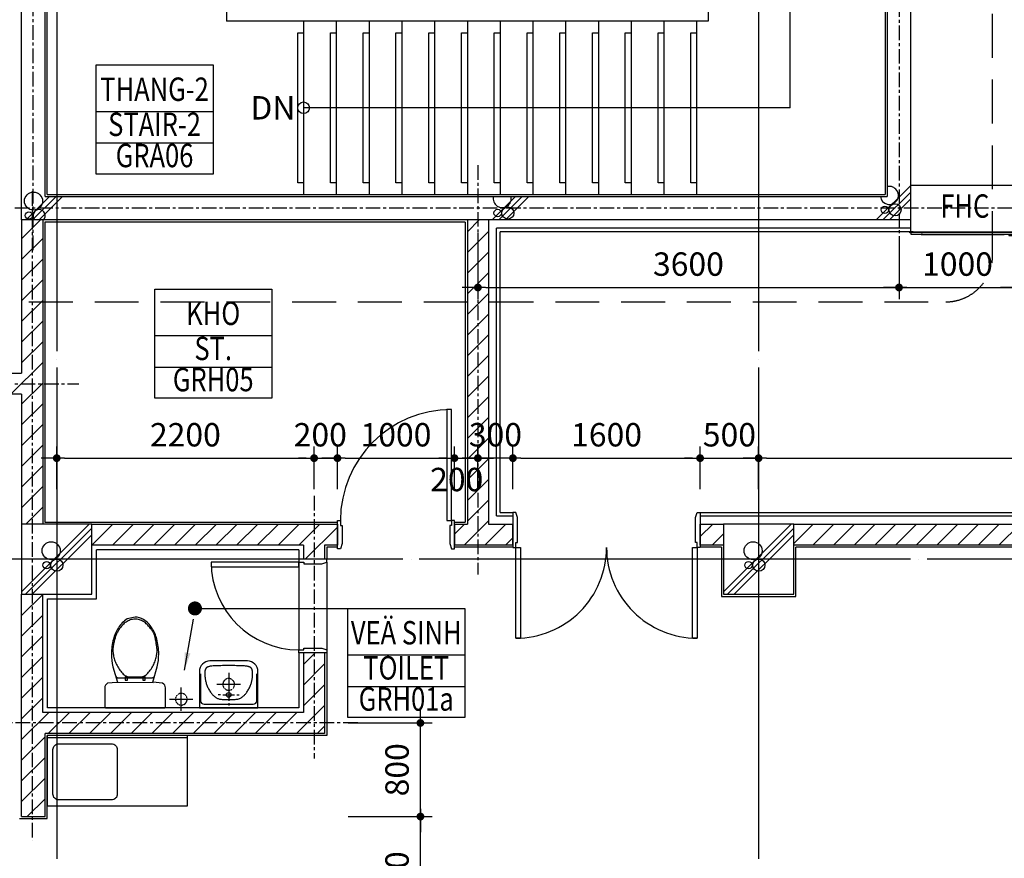
# Model space of a CAD drawing. Units: millimetres. Extents: x 4278 to 85139, y 1645 to 532997.
# Drawn here: x 38944 to 47361, y 70716 to 77885 of the extents above; entities that cross this region are included whole.
import ezdxf
from ezdxf.enums import TextEntityAlignment as Align

# ---------------------------------------------------------------- set-up
doc = ezdxf.new("R2010")
doc.units = ezdxf.units.MM
doc.header["$LTSCALE"] = 100
doc.header["$MEASUREMENT"] = 0
for name, pattern in [('CEN', [62, 60, -1, 0, -1]), ('CENTER', [2, 1.25, -0.25, 0.25, -0.25]), ('HIDDEN', [0.375, 0.25, -0.125])]:
    doc.linetypes.add(name, pattern=pattern)
doc.layers.get('0').update_dxf_attribs({"linetype": 'CONTINUOUS'})
for name, color, linetype in [('01-CEN', 1, 'CEN'), ('01-CEN_In', 8, 'CENTER'), ('02-COL', 2, 'CONTINUOUS'), ('03-WAL', 3, 'CONTINUOUS'), ('06-COR', 4, 'CONTINUOUS'), ('07-FIN', 8, 'CONTINUOUS'), ('07-FIN-STONE-IN', 9, 'CONTINUOUS'), ('08-DOR', 4, 'CONTINUOUS'), ('11-ELE2', 5, 'CONTINUOUS'), ('13-FUR', 4, 'CONTINUOUS'), ('16-HID', 7, 'HIDDEN'), ('17-HAT', 8, 'CONTINUOUS'), ('22-TIT1', 6, 'CONTINUOUS'), ('6FUR', 4, 'CONTINUOUS'), ('Firehydrant', 5, 'CONTINUOUS'), ('room', 7, 'CONTINUOUS'), ('RXDIM', 7, 'CONTINUOUS'), ('SOL', 250, 'CONTINUOUS'), ('sym', 7, 'CONTINUOUS'), ('TARGET1', 3, 'CONTINUOUS'), ('TEXT', 7, 'CONTINUOUS'), ('TEXTROOM', 5, 'CONTINUOUS'), ('toillet-1', 4, 'CONTINUOUS')]:
    doc.layers.add(name, color=color, linetype=linetype)
doc.styles.add('DIMTRUC', font='romans.shx', dxfattribs={"width": 0.9})
doc.styles.add('SOLID', font='VHELVCN0.TTF')
doc.styles.add('Title', font='VHELVCN0.TTF', dxfattribs={"height": 800})
doc.dimstyles.new('하이픈_dim2-100-', dxfattribs={"dimscale": 100, "dimtxt": 2, "dimasz": 0.666667, "dimexe": 1, "dimexo": 2, "dimgap": 1, "dimtad": 1, "dimdec": 0, "dimdsep": 46, "dimtxsty": 'DIMTRUC', "dimblk": 'DOOT', "dimcen": 3, "dimdle": 3, "dimclrd": 7, "dimclre": 7, "dimclrt": 6, "dimadec": 0, "dimazin": 0, "dimtfac": 1, "dimtdec": 0, "dimtix": 1, "dimtmove": 2, "dimatfit": 3, "dimfxl": 1, "dimtolj": 1, "dimtzin": 0, "dimarcsym": 0})

# ---------------------------------------------------------------- blocks, each defined once
blk = doc.blocks.new('FD')
at = {"layer": '01-CEN', "ltscale": 500}
for p, q in [((15325079.1, -2835365.1), (15325079.1, -2835165.1)), ((15324979.1, -2835265.1), (15325179.1, -2835265.1))]:
    blk.add_line(p, q, dxfattribs=at)
at = {"layer": '16-HID', "ltscale": 0.1}
blk.add_circle((15325079.1, -2835265.1), 50, dxfattribs=at)
blk = doc.blocks.new('d800a')
at = {"layer": '08-DOR', "color": 4, "linetype": 'Continuous'}
for points in [[(-25, 220), (-25, 970), (-65, 970), (-65, 220)], [(-800, 220), (-775, 220), (-775, 177), (-760, 177), (-760, 23), (-775, -20), (-800, -20)], [(0, 220), (-25, 220), (-25, 177), (-40, 177), (-40, 23), (-25, -20), (0, -20)]]:
    blk.add_lwpolyline(points, close=True, dxfattribs=at)
at = {"layer": '08-DOR', "color": 9, "linetype": 'Continuous'}
blk.add_arc((-25, 220), 750, 90, 180, dxfattribs=at)
at = {"layer": '11-ELE2'}
for p, q in [((-25, 220), (-775, 220)), ((-25, -20), (-775, -20))]:
    blk.add_line(p, q, dxfattribs=at)
blk = doc.blocks.new('d1000a')
at = {"layer": '08-DOR', "color": 4, "linetype": 'Continuous'}
for p, q in [((-1000, 220), (-975, 220)), ((-1000, -20), (-1000, 220)), ((-975, 220), (-975, 177)), ((-975, 177), (-960, 177)), ((-960, 177), (-960, 23)), ((-25, 177), (-40, 177)), ((-40, 177), (-40, 23)), ((0, 220), (-25, 220)), ((-25, 220), (-25, 177)), ((0, -20), (0, 220)), ((-960, 23), (-975, -20)), ((-40, 23), (-25, -20)), ((-975, -20), (-1000, -20)), ((-25, -20), (0, -20))]:
    blk.add_line(p, q, dxfattribs=at)
blk.add_lwpolyline([(-25, 220), (-25, 1170), (-65, 1170), (-65, 220)], close=True, dxfattribs=at)
at = {"layer": '08-DOR', "color": 9, "linetype": 'Continuous'}
blk.add_arc((-25, 220), 950, 90, 180, dxfattribs=at)
blk = doc.blocks.new('Sink cabinet_1200_hoon')
at = {"layer": '13-FUR'}
blk.add_line((1200, -20), (0, -20), dxfattribs=at)
blk.add_lwpolyline([(0, -600), (1200, -600), (1200, 0), (0, 0)], close=True, dxfattribs=at)
blk.add_lwpolyline([(100, -70), (550, -70, -0.414214), (600, -120), (600, -500, -0.414214), (550, -550), (100, -550, -0.414214), (50, -500), (50, -120, -0.414214)], format="xyb", close=True, dxfattribs=at)
blk = doc.blocks.new('STOOL-01')
for p, q in [((-150.2, -217.4), (155.2, -216.9)), ((-85, -235), (-65, -235)), ((-85, -265), (-85, -235)), ((-65, -235), (-65, -265)), ((65, -265), (65, -235)), ((65, -235), (85, -235)), ((85, -235), (85, -265)), ((-150, -255), (150, -255)), ((-65, -265), (-85, -265)), ((85, -265), (65, -265))]:
    blk.add_line(p, q)
blk.add_lwpolyline([(150.2, -217.4), (189.2, -349.6, -0.05768), (202.1, -461, -0.065122), (185.7, -586.5, -0.077906), (142.9, -683.5, -0.107177), (72.1, -754.4, -0.144137), (0, -775.6), (-67.5, -759, -0.107177), (-142.9, -683.5, -0.077906), (-185.7, -586.5, -0.065122), (-202.1, -461, -0.057645), (-189.2, -349.7), (-150.2, -217.4), (-155.2, -216.9), (-235, -210, -0.286796), (-260, -170), (-260, -10, -0.414214), (-250, 0), (250, 0, -0.414214), (260, -10), (260, -170, -0.286796), (235, -210), (150.2, -217.4)], format="xyb")
blk.add_lwpolyline([(155.2, -216.9), (150.2, -217.4)])
blk.add_lwpolyline([(86.9, -276.3), (93.7, -281.6), (100.8, -288), (108, -295.2), (115.2, -303.2), (122.3, -311.9), (129.3, -321.1), (136, -330.7), (142.4, -340.5), (148.4, -350.4), (153.9, -360.4), (159, -370.5), (163.7, -380.6), (168, -390.7), (171.8, -400.9), (175.1, -411), (178, -421.1), (180.5, -431.1), (182.5, -440.9), (184.2, -450.4), (185.6, -459.3), (186.6, -467.6), (187.4, -475.1), (187.9, -481.6), (188.3, -487), (188.5, -491.2), (188.5, -494.5), (188.5, -497.2), (188.3, -499.5), (187.9, -501.8), (187.5, -504.4), (186.9, -507.7), (186.3, -511.9), (185.5, -517.3), (184.6, -523.8), (183.7, -531.1), (182.6, -539.1), (181.4, -547.5), (180.1, -556.2), (178.8, -564.9), (177.3, -573.5), (175.7, -581.7), (174, -589.5), (172.4, -596.8), (170.7, -603.5), (169.1, -609.6), (167.6, -615.1), (166.3, -619.8), (165.2, -623.7), (164.3, -626.8), (163.5, -629.2), (162.8, -631.2), (162.1, -632.9), (161.2, -634.5), (160.2, -636.4), (158.8, -638.6), (157.1, -641.4), (154.9, -644.9), (152.2, -649.2), (149.1, -654), (145.5, -659.4), (141.5, -665.3), (137.1, -671.5), (132.3, -678.1), (127.1, -684.8), (121.6, -691.7), (115.6, -698.6), (109.3, -705.5), (102.7, -712.3), (95.7, -718.9), (88.3, -725.2), (80.6, -731.2), (72.6, -736.7), (64.2, -741.7), (55.5, -746.1), (46.6, -749.9), (37.4, -753.1), (28, -755.6), (18.3, -757.3), (8.5, -758.2), (-1.4, -758.3), (-11.5, -757.5), (-21.5, -755.9), (-31.6, -753.6), (-41.4, -750.6), (-51.1, -747), (-60.4, -742.8), (-69.2, -738.1), (-77.6, -733), (-85.3, -727.6), (-92.5, -721.9), (-99.2, -715.9), (-105.4, -709.7), (-111.2, -703.3), (-116.7, -696.8), (-121.8, -690.3), (-126.7, -683.8), (-131.4, -677.2), (-135.8, -670.7), (-140, -664.2), (-144, -657.7), (-147.9, -651.1), (-151.5, -644.5), (-154.9, -637.8), (-158.1, -631), (-161.1, -624.1), (-163.9, -617), (-166.6, -609.9), (-169.1, -602.6), (-171.5, -595.1), (-173.8, -587.4), (-176, -579.5), (-178.2, -571.5), (-180.3, -563.2), (-182.3, -554.6), (-184.2, -545.9), (-185.9, -537), (-187.3, -528), (-188.5, -518.8), (-189.4, -509.4), (-189.8, -499.9), (-189.9, -490.4), (-189.6, -480.7), (-188.8, -470.9), (-187.6, -461.1), (-186, -451.2), (-184.1, -441.2), (-181.7, -431.1), (-178.9, -421.1), (-175.8, -410.9), (-172.3, -400.8), (-168.3, -390.6), (-164, -380.5), (-159.3, -370.4), (-154.1, -360.3), (-148.6, -350.4), (-142.6, -340.4), (-136.2, -330.7), (-129.5, -321.1), (-122.5, -311.9), (-115.4, -303.2), (-108.2, -295.2), (-101, -288), (-93.9, -281.6), (-87, -276.3), (-80.3, -272.1), (-73.8, -269), (-67.3, -266.8), (-60.9, -265.3), (-54.3, -264.4), (-47.6, -263.9), (-40.5, -263.7), (-33.1, -263.7), (-25.2, -263.7), (-16.9, -263.7), (-8.4, -263.7), (0.2, -263.7), (8.8, -263.7), (17.3, -263.7), (25.5, -263.7), (33.4, -263.7), (40.8, -263.7), (47.8, -263.9), (54.5, -264.4), (61, -265.3), (67.4, -266.8), (73.8, -269), (80.2, -272.1)], close=True)
for centre, start, end in [((-148.2, -266.8), 98.70374, 171.29626), ((148.2, -266.8), 8.70374, 81.29626)]:
    blk.add_arc(centre, 11.9, start, end)
blk = doc.blocks.new('BASIN-01')
for p, q in [((0, -40), (0, -20)), ((0, -160), (0, -60)), ((-70, -110), (-90, -110)), ((50, -110), (-50, -110)), ((70, -110), (90, -110)), ((0, -200), (0, -180))]:
    blk.add_line(p, q)
blk.add_lwpolyline([(250, 0), (-250, 0), (-250, -310, 0.414214), (-160, -400), (160, -400, 0.414214), (250, -310)], format="xyb", close=True)
blk.add_lwpolyline([(240, -290), (240, -60, 0.414214), (210, -30), (-210, -30, 0.414214), (-240, -60), (-240, -290)], format="xyb")
blk.add_lwpolyline([(123.3, -358.3), (133.8, -357.6), (142.9, -356.8), (150.7, -355.8), (157.4, -354.8), (163.1, -353.7), (168, -352.5), (172.2, -351.2), (175.8, -350), (179.1, -348.7), (182, -347.5), (184.5, -346.2), (186.8, -344.9), (188.7, -343.5), (190.5, -342.1), (192, -340.7), (193.3, -339.2), (194.5, -337.6), (195.5, -335.9), (196.5, -334.2), (197.3, -332.4), (198, -330.6), (198.7, -328.7), (199.4, -326.9), (200, -325), (200.6, -323.1), (201.2, -321.2), (201.8, -319.3), (202.4, -317.4), (202.9, -315.4), (203.4, -313.4), (203.8, -311.3), (204.2, -309.2), (204.4, -306.9), (204.6, -304.5), (204.8, -301.9), (204.8, -299.1), (204.8, -295.8), (204.6, -292.2), (204.4, -288), (204.2, -283.3), (203.8, -278), (203.4, -272.2), (202.8, -265.9), (202.1, -259.2), (201.2, -252.1), (200.2, -244.9), (198.9, -237.5), (197.5, -230), (195.8, -222.5), (193.9, -215), (191.7, -207.5), (189.3, -200), (186.6, -192.5), (183.6, -185), (180.3, -177.5), (176.7, -170), (172.8, -162.5), (168.6, -155.1), (164.3, -147.9), (159.9, -140.8), (155.4, -134.1), (151, -127.8), (146.7, -122), (142.5, -116.7), (138.5, -112), (134.8, -107.8), (131.1, -104.1), (127.6, -100.8), (124.1, -97.9), (120.6, -95.1), (117, -92.5), (113.3, -90), (109.5, -87.5), (105.4, -85.1), (101.1, -82.7), (96.4, -80.4), (91.2, -78.3), (85.6, -76.4), (79.3, -74.7), (72.5, -73.3), (65, -72.2), (56.8, -71.4), (48.2, -70.8), (39.1, -70.4), (29.6, -70.2), (19.9, -70.1), (10, -70), (0, -70), (-10, -70), (-19.9, -70.1), (-29.6, -70.2), (-39.1, -70.4), (-48.2, -70.8), (-56.8, -71.4), (-65, -72.2), (-72.5, -73.3), (-79.3, -74.7), (-85.6, -76.4), (-91.2, -78.3), (-96.4, -80.4), (-101.1, -82.7), (-105.4, -85.1), (-109.5, -87.5), (-113.3, -90), (-117, -92.5), (-120.6, -95.1), (-124.1, -97.9), (-127.6, -100.8), (-131.1, -104.1), (-134.8, -107.8), (-138.5, -112), (-142.5, -116.7), (-146.7, -122), (-151, -127.8), (-155.4, -134.1), (-159.9, -140.8), (-164.3, -147.9), (-168.6, -155.1), (-172.8, -162.5), (-176.7, -170), (-180.3, -177.5), (-183.6, -184.9), (-186.6, -192.3), (-189.3, -199.6), (-191.7, -206.7), (-193.9, -213.6), (-195.8, -220.3), (-197.5, -226.7), (-198.9, -232.8), (-200.2, -238.6), (-201.2, -244.2), (-202.1, -249.6), (-202.8, -254.8), (-203.4, -259.9), (-203.8, -265), (-204.2, -270), (-204.4, -275), (-204.6, -279.9), (-204.8, -284.8), (-204.8, -289.5), (-204.8, -294), (-204.6, -298.2), (-204.4, -302.2), (-204.2, -305.8), (-203.8, -309.1), (-203.4, -312), (-202.9, -314.6), (-202.4, -317), (-201.8, -319.2), (-201.2, -321.2), (-200.6, -323.1), (-200, -325), (-199.4, -326.9), (-198.7, -328.7), (-198, -330.6), (-197.3, -332.4), (-196.5, -334.2), (-195.5, -335.9), (-194.5, -337.6), (-193.3, -339.2), (-192, -340.7), (-190.5, -342.1), (-188.7, -343.5), (-186.8, -344.9), (-184.5, -346.2), (-182, -347.5), (-179.1, -348.7), (-175.8, -350), (-172.2, -351.2), (-168, -352.5), (-163.1, -353.7), (-157.4, -354.8), (-150.7, -355.8), (-142.9, -356.8), (-133.8, -357.6), (-123.3, -358.3), (-111.3, -358.9), (-98, -359.3), (-83.4, -359.6), (-67.9, -359.8), (-51.6, -359.9), (-34.7, -360), (-17.5, -360), (0, -360), (17.5, -360), (34.7, -360), (51.6, -359.9), (67.9, -359.8), (83.4, -359.6), (98, -359.3), (111.3, -358.9)], close=True)
blk.add_circle((0, -110), 20)
blk = doc.blocks.new('d-1600s')
at = {"layer": '08-DOR', "color": 4, "linetype": 'Continuous'}
for p, q in [((-1246.2, 1557.7), (-1246.2, 2332.7)), ((-1246.2, 2332.7), (-1206.2, 2332.7)), ((-1206.2, 2332.7), (-1206.2, 1557.7)), ((263.8, 1557.7), (263.8, 2332.7)), ((263.8, 2332.7), (303.8, 2332.7)), ((303.8, 2332.7), (303.8, 1557.7)), ((-1271.2, 1257.7), (-1271.2, 1557.7)), ((-1271.2, 1557.7), (-1246.2, 1557.7)), ((-1246.2, 1557.7), (-1246.2, 1514.7)), ((-1206.2, 1557.7), (-1246.2, 1557.7)), ((303.8, 1557.7), (263.8, 1557.7)), ((328.8, 1557.7), (303.8, 1557.7)), ((303.8, 1557.7), (303.8, 1514.7)), ((328.8, 1257.7), (328.8, 1557.7)), ((-1246.2, 1514.7), (-1231.2, 1514.7)), ((-1231.2, 1514.7), (-1231.2, 1300.7)), ((303.8, 1514.7), (288.8, 1514.7)), ((288.8, 1514.7), (288.8, 1300.7)), ((-1231.2, 1300.7), (-1246.2, 1257.7)), ((288.8, 1300.7), (303.8, 1257.7)), ((-1246.2, 1257.7), (-1271.2, 1257.7)), ((303.8, 1257.7), (328.8, 1257.7))]:
    blk.add_line(p, q, dxfattribs=at)
at = {"layer": '08-DOR', "color": 9, "linetype": 'Continuous'}
for centre, start, end in [((-1246.2, 1557.7), 0, 90.00036), ((303.8, 1557.7), 89.99964, 180)]:
    blk.add_arc(centre, 775, start, end, dxfattribs=at)
blk = doc.blocks.new('DOOT')
at = {"color": 0, "linetype": 'ByBlock'}
blk.add_line((-1, 0), (2, 0), dxfattribs=at)
at = {"color": 0, "linetype": 'ByBlock', "const_width": 0.5}
blk.add_lwpolyline([(-0.25, 0, 1), (0.25, 0, 1)], format="xyb", close=True, dxfattribs=at)
blk = doc.blocks.new('*D166')
at = {"layer": 'RXDIM', "color": 7, "lineweight": -2}
for p, q in [((39260.5, 73872.8), (39260.5, 74236.7)), ((41460.5, 73872.8), (41460.5, 74236.7)), ((39327.2, 74136.7), (41393.9, 74136.7))]:
    blk.add_line(p, q, dxfattribs=at)
at = {"layer": 'RXDIM', "color": 7, "lineweight": -2, "xscale": 66.666666666666, "yscale": 66.666666666666, "zscale": 66.666666666666, "rotation": 180}
blk.add_blockref('DOOT', (39260.5, 74136.7), dxfattribs=at)
at = {"layer": 'RXDIM', "color": 7, "lineweight": -2, "xscale": 66.666666666666, "yscale": 66.666666666666, "zscale": 66.666666666666}
blk.add_blockref('DOOT', (41460.5, 74136.7), dxfattribs=at)
at = {"layer": 'RXDIM', "color": 6, "insert": (40360.5, 74336.7), "char_height": 200, "attachment_point": 5, "style": 'DIMTRUC'}
blk.add_mtext('\\A1;2200', dxfattribs=at)
blk = doc.blocks.new('*D167')
at = {"layer": 'RXDIM', "color": 7, "lineweight": -2}
for p, q in [((41460.5, 73872.8), (41460.5, 74236.7)), ((41660.5, 73872.8), (41660.5, 74236.7)), ((41393.9, 74136.7), (41327.2, 74136.7)), ((41460.5, 74136.7), (41660.5, 74136.7)), ((41727.2, 74136.7), (41793.9, 74136.7))]:
    blk.add_line(p, q, dxfattribs=at)
at = {"layer": 'RXDIM', "color": 7, "lineweight": -2, "xscale": 66.666666666666, "yscale": 66.666666666666, "zscale": 66.666666666666}
blk.add_blockref('DOOT', (41460.5, 74136.7), dxfattribs=at)
at = {"layer": 'RXDIM', "color": 7, "lineweight": -2, "xscale": 66.666666666666, "yscale": 66.666666666666, "zscale": 66.666666666666, "rotation": 180}
blk.add_blockref('DOOT', (41660.5, 74136.7), dxfattribs=at)
at = {"layer": 'RXDIM', "color": 6, "insert": (41513.5, 74336.7), "char_height": 200, "attachment_point": 5, "style": 'DIMTRUC'}
blk.add_mtext('\\A1;200', dxfattribs=at)
blk = doc.blocks.new('*D168')
at = {"layer": 'RXDIM', "color": 7, "lineweight": -2}
for p, q in [((41660.5, 73872.8), (41660.5, 74236.7)), ((42660.5, 73872.8), (42660.5, 74236.7)), ((41727.2, 74136.7), (42593.9, 74136.7))]:
    blk.add_line(p, q, dxfattribs=at)
at = {"layer": 'RXDIM', "color": 7, "lineweight": -2, "xscale": 66.666666666666, "yscale": 66.666666666666, "zscale": 66.666666666666, "rotation": 180}
blk.add_blockref('DOOT', (41660.5, 74136.7), dxfattribs=at)
at = {"layer": 'RXDIM', "color": 7, "lineweight": -2, "xscale": 66.666666666666, "yscale": 66.666666666666, "zscale": 66.666666666666}
blk.add_blockref('DOOT', (42660.5, 74136.7), dxfattribs=at)
at = {"layer": 'RXDIM', "color": 6, "insert": (42160.5, 74336.7), "char_height": 200, "attachment_point": 5, "style": 'DIMTRUC'}
blk.add_mtext('\\A1;1000', dxfattribs=at)
blk = doc.blocks.new('*D169')
at = {"layer": 'RXDIM', "color": 7, "lineweight": -2}
for p, q in [((42660.5, 73872.8), (42660.5, 74236.7)), ((42860.5, 73872.8), (42860.5, 74236.7)), ((42593.9, 74136.7), (42527.2, 74136.7)), ((42660.5, 74136.7), (42860.5, 74136.7)), ((42927.2, 74136.7), (42993.9, 74136.7))]:
    blk.add_line(p, q, dxfattribs=at)
at = {"layer": 'RXDIM', "color": 7, "lineweight": -2, "xscale": 66.666666666666, "yscale": 66.666666666666, "zscale": 66.666666666666}
blk.add_blockref('DOOT', (42660.5, 74136.7), dxfattribs=at)
at = {"layer": 'RXDIM', "color": 7, "lineweight": -2, "xscale": 66.666666666666, "yscale": 66.666666666666, "zscale": 66.666666666666, "rotation": 180}
blk.add_blockref('DOOT', (42860.5, 74136.7), dxfattribs=at)
at = {"layer": 'RXDIM', "color": 6, "insert": (42679.9, 73954), "char_height": 200, "attachment_point": 5, "style": 'DIMTRUC'}
blk.add_mtext('\\A1;200', dxfattribs=at)
blk = doc.blocks.new('*D170')
at = {"layer": 'RXDIM', "color": 7, "lineweight": -2}
for p, q in [((43160.5, 73872.8), (43160.5, 74236.7)), ((44760.5, 73872.8), (44760.5, 74236.7)), ((43227.2, 74136.7), (44693.9, 74136.7))]:
    blk.add_line(p, q, dxfattribs=at)
at = {"layer": 'RXDIM', "color": 7, "lineweight": -2, "xscale": 66.666666666666, "yscale": 66.666666666666, "zscale": 66.666666666666, "rotation": 180}
blk.add_blockref('DOOT', (43160.5, 74136.7), dxfattribs=at)
at = {"layer": 'RXDIM', "color": 7, "lineweight": -2, "xscale": 66.666666666666, "yscale": 66.666666666666, "zscale": 66.666666666666}
blk.add_blockref('DOOT', (44760.5, 74136.7), dxfattribs=at)
at = {"layer": 'RXDIM', "color": 6, "insert": (43960.5, 74336.7), "char_height": 200, "attachment_point": 5, "style": 'DIMTRUC'}
blk.add_mtext('\\A1;1600', dxfattribs=at)
blk = doc.blocks.new('*D171')
at = {"layer": 'RXDIM', "color": 7, "lineweight": -2}
for p, q in [((44760.5, 73872.8), (44760.5, 74236.7)), ((45260.5, 73872.8), (45260.5, 74236.7)), ((44693.9, 74136.7), (44627.2, 74136.7)), ((44760.5, 74136.7), (45260.5, 74136.7)), ((45327.2, 74136.7), (45393.9, 74136.7))]:
    blk.add_line(p, q, dxfattribs=at)
at = {"layer": 'RXDIM', "color": 7, "lineweight": -2, "xscale": 66.666666666666, "yscale": 66.666666666666, "zscale": 66.666666666666}
blk.add_blockref('DOOT', (44760.5, 74136.7), dxfattribs=at)
at = {"layer": 'RXDIM', "color": 7, "lineweight": -2, "xscale": 66.666666666666, "yscale": 66.666666666666, "zscale": 66.666666666666, "rotation": 180}
blk.add_blockref('DOOT', (45260.5, 74136.7), dxfattribs=at)
at = {"layer": 'RXDIM', "color": 6, "insert": (45010.5, 74336.7), "char_height": 200, "attachment_point": 5, "style": 'DIMTRUC'}
blk.add_mtext('\\A1;500', dxfattribs=at)
blk = doc.blocks.new('*D172')
at = {"layer": 'RXDIM', "color": 7, "lineweight": -2}
for p, q in [((42860.5, 73872.8), (42860.5, 74236.7)), ((43160.5, 73872.8), (43160.5, 74236.7)), ((42793.9, 74136.7), (42727.2, 74136.7)), ((43160.5, 74136.7), (42860.5, 74136.7)), ((43227.2, 74136.7), (43293.9, 74136.7))]:
    blk.add_line(p, q, dxfattribs=at)
at = {"layer": 'RXDIM', "color": 7, "lineweight": -2, "xscale": 66.666666666666, "yscale": 66.666666666666, "zscale": 66.666666666666}
blk.add_blockref('DOOT', (42860.5, 74136.7), dxfattribs=at)
at = {"layer": 'RXDIM', "color": 7, "lineweight": -2, "xscale": 66.666666666666, "yscale": 66.666666666666, "zscale": 66.666666666666, "rotation": 180}
blk.add_blockref('DOOT', (43160.5, 74136.7), dxfattribs=at)
at = {"layer": 'RXDIM', "color": 6, "insert": (43010.5, 74336.7), "char_height": 200, "attachment_point": 5, "style": 'DIMTRUC'}
blk.add_mtext('\\A1;300', dxfattribs=at)
blk = doc.blocks.new('*D173')
at = {"layer": 'RXDIM', "color": 7, "lineweight": -2}
for p, q in [((38760.5, 79382.8), (38348, 79382.8)), ((38448, 79316.1), (38448, 76339.5)), ((38760.5, 76272.8), (38348, 76272.8))]:
    blk.add_line(p, q, dxfattribs=at)
at = {"layer": 'RXDIM', "color": 7, "lineweight": -2, "xscale": 66.666666666666, "yscale": 66.666666666666, "zscale": 66.666666666666}
for p, rotation in [((38448, 79382.8), 90), ((38448, 76272.8), 270)]:
    blk.add_blockref('DOOT', p, dxfattribs=dict(at, rotation=rotation))
at = {"layer": 'RXDIM', "color": 6, "insert": (38248, 77827.8), "char_height": 200, "attachment_point": 5, "rotation": 90, "style": 'DIMTRUC'}
blk.add_mtext('\\A1;3110', dxfattribs=at)
blk = doc.blocks.new('Fire Hydrant')
at = {"layer": 'Firehydrant', "color": 4}
for p, q in [((15072683.5, -2822492.3), (15072688.5, -2822492.3)), ((15072683.5, -2823352.3), (15072688.5, -2823352.3))]:
    blk.add_line(p, q, dxfattribs=at)
for points in [[(15072683.5, -2822492.3), (15072683.5, -2822472.3), (15072668.5, -2822472.3), (15072668.5, -2822562.3)], [(15072688.5, -2822492.3), (15072688.5, -2822472.3), (15073088.5, -2822472.3), (15073088.5, -2823372.3), (15072688.5, -2823372.3), (15072688.5, -2823352.3)], [(15072684.5, -2823352.3), (15072684.5, -2822492.3)], [(15072687.5, -2823352.3), (15072687.5, -2822492.3)], [(15072667, -2822572.3), (15072667, -2823272.3)], [(15072670, -2822572.3), (15072670, -2823272.3)], [(15072668.5, -2823312.3), (15072658.5, -2823312.3), (15072658.5, -2823342.3), (15072668.5, -2823342.3)], [(15072668.5, -2823282.3), (15072668.5, -2823372.3), (15072683.5, -2823372.3), (15072683.5, -2823352.3)]]:
    blk.add_lwpolyline(points, dxfattribs=at)
for points in [[(15072666, -2822572.3), (15072671, -2822572.3), (15072671, -2822562.3), (15072666, -2822562.3)], [(15072666, -2823272.3), (15072671, -2823272.3), (15072671, -2823282.3), (15072666, -2823282.3)]]:
    blk.add_lwpolyline(points, close=True, dxfattribs=at)
for radius in [5, 4]:
    blk.add_circle((15072686, -2822467.8), radius, dxfattribs=at)
blk = doc.blocks.new('*D403')
at = {"layer": 'RXDIM', "color": 7, "lineweight": -2}
for p, q in [((45260.5, 73872.8), (45260.5, 74236.7)), ((51260.5, 73967.3), (51260.5, 74236.7)), ((45327.2, 74136.7), (51193.9, 74136.7))]:
    blk.add_line(p, q, dxfattribs=at)
at = {"layer": 'RXDIM', "color": 7, "lineweight": -2, "xscale": 66.666666666666, "yscale": 66.666666666666, "zscale": 66.666666666666, "rotation": 180}
blk.add_blockref('DOOT', (45260.5, 74136.7), dxfattribs=at)
at = {"layer": 'RXDIM', "color": 7, "lineweight": -2, "xscale": 66.666666666666, "yscale": 66.666666666666, "zscale": 66.666666666666}
blk.add_blockref('DOOT', (51260.5, 74136.7), dxfattribs=at)
at = {"layer": 'RXDIM', "color": 6, "insert": (48260.5, 74336.7), "char_height": 200, "attachment_point": 5, "style": 'DIMTRUC'}
blk.add_mtext('\\A1;6000', dxfattribs=at)
blk = doc.blocks.new('*D404')
at = {"layer": 'RXDIM', "color": 7, "lineweight": -2}
for p, q in [((42860.5, 76060.2), (42860.5, 75495.6)), ((46460.5, 75960.2), (46460.5, 75495.6)), ((42927.2, 75595.6), (46393.9, 75595.6))]:
    blk.add_line(p, q, dxfattribs=at)
at = {"layer": 'RXDIM', "color": 7, "lineweight": -2, "xscale": 66.666666666666, "yscale": 66.666666666666, "zscale": 66.666666666666, "rotation": 180}
blk.add_blockref('DOOT', (42860.5, 75595.6), dxfattribs=at)
at = {"layer": 'RXDIM', "color": 7, "lineweight": -2, "xscale": 66.666666666666, "yscale": 66.666666666666, "zscale": 66.666666666666}
blk.add_blockref('DOOT', (46460.5, 75595.6), dxfattribs=at)
at = {"layer": 'RXDIM', "color": 6, "insert": (44660.5, 75795.6), "char_height": 200, "attachment_point": 5, "style": 'DIMTRUC'}
blk.add_mtext('\\A1;3600', dxfattribs=at)
blk = doc.blocks.new('*D405')
at = {"layer": 'RXDIM', "color": 7, "lineweight": -2}
for p, q in [((46460.5, 75960.2), (46460.5, 75495.6)), ((47460.5, 75960.2), (47460.5, 75495.6)), ((46527.2, 75595.6), (47393.9, 75595.6))]:
    blk.add_line(p, q, dxfattribs=at)
at = {"layer": 'RXDIM', "color": 7, "lineweight": -2, "xscale": 66.666666666666, "yscale": 66.666666666666, "zscale": 66.666666666666, "rotation": 180}
blk.add_blockref('DOOT', (46460.5, 75595.6), dxfattribs=at)
at = {"layer": 'RXDIM', "color": 7, "lineweight": -2, "xscale": 66.666666666666, "yscale": 66.666666666666, "zscale": 66.666666666666}
blk.add_blockref('DOOT', (47460.5, 75595.6), dxfattribs=at)
at = {"layer": 'RXDIM', "color": 6, "insert": (46960.5, 75795.6), "char_height": 200, "attachment_point": 5, "style": 'DIMTRUC'}
blk.add_mtext('\\A1;1000', dxfattribs=at)
blk = doc.blocks.new('*D406')
at = {"layer": 'RXDIM', "color": 7, "lineweight": -2}
for p, q in [((48160.5, 76060.2), (48160.5, 75495.6)), ((47460.5, 75960.2), (47460.5, 75495.6)), ((47527.2, 75595.6), (48093.9, 75595.6))]:
    blk.add_line(p, q, dxfattribs=at)
at = {"layer": 'RXDIM', "color": 7, "lineweight": -2, "xscale": 66.666666666666, "yscale": 66.666666666666, "zscale": 66.666666666666, "rotation": 180}
blk.add_blockref('DOOT', (47460.5, 75595.6), dxfattribs=at)
at = {"layer": 'RXDIM', "color": 7, "lineweight": -2, "xscale": 66.666666666666, "yscale": 66.666666666666, "zscale": 66.666666666666}
blk.add_blockref('DOOT', (48160.5, 75595.6), dxfattribs=at)
at = {"layer": 'RXDIM', "color": 6, "insert": (47810.5, 75795.6), "char_height": 200, "attachment_point": 5, "style": 'DIMTRUC'}
blk.add_mtext('\\A1;700', dxfattribs=at)
blk = doc.blocks.new('A$C6E7E3EE9')
at = {"layer": '17-HAT'}
for points in [[(31004.9, 2900), (31300, 3195.1)], [(31061.5, 2900), (31300, 3138.5)], [(23737.7, 2900), (23937.7, 3100)], [(23794.3, 2900), (23994.3, 3100)], [(23850.8, 2900), (24050.8, 3100)], [(27722.7, 2900), (27922.7, 3100)], [(27779.2, 2900), (27979.2, 3100)], [(27835.8, 2900), (28035.8, 3100)], [(31118.1, 2900), (31300, 3081.9)], [(23699.2, -278), (24277.2, 300)], [(23733.8, -300), (24300, 266.2)], [(29699.2, -278), (30277.2, 300)], [(29733.8, -300), (30300, 266.2)], [(23790.3, -300), (24300, 209.7)], [(29790.3, -300), (30300, 209.7)]]:
    blk.add_lwpolyline(points, dxfattribs=at)
for centre, radius in [((23801.6, 3061), 77.2), ((31166.2, 2986.7), 51.7), ((23762.8, 2937.9), 31.6), ((27769.4, 2959.5), 31.6), ((27856.7, 2959.5), 51.7), ((31078.8, 2986.7), 31.6), ((23952.6, 72.5), 77.2), ((29952.6, 72.5), 77.2), ((24001.1, -50.6), 51.7), ((30001.1, -50.6), 51.7), ((23913.8, -50.6), 31.6), ((29913.8, -50.6), 31.6)]:
    blk.add_circle(centre, radius, dxfattribs=at)
for centre, radius, start, end in [((31117.7, 3109.8), 77.2, 187.32131, 103.21631), ((27808.2, 3082.7), 77.2, 167.0226, 12.9774), ((23850.1, 2937.9), 51.7, 312.94517, 227.05483)]:
    blk.add_arc(centre, radius, start, end, dxfattribs=at)
blk = doc.blocks.new('*D424')
at = {"layer": 'RXDIM', "color": 7, "lineweight": -2}
for p, q in [((41750.5, 71072.8), (42469.6, 71072.8)), ((42369.6, 69939.5), (42369.6, 71006.1)), ((41750.5, 69872.8), (42469.6, 69872.8))]:
    blk.add_line(p, q, dxfattribs=at)
at = {"layer": 'RXDIM', "color": 7, "lineweight": -2, "xscale": 66.666666666666, "yscale": 66.666666666666, "zscale": 66.666666666666}
for p, rotation in [((42369.6, 71072.8), 90), ((42369.6, 69872.8), 270)]:
    blk.add_blockref('DOOT', p, dxfattribs=dict(at, rotation=rotation))
at = {"layer": 'RXDIM', "color": 6, "insert": (42169.6, 70472.8), "char_height": 200, "attachment_point": 5, "rotation": 90, "style": 'DIMTRUC'}
blk.add_mtext('\\A1;1200', dxfattribs=at)
blk = doc.blocks.new('*D425')
at = {"layer": 'RXDIM', "color": 7, "lineweight": -2}
for p, q in [((41750.5, 71872.8), (42469.6, 71872.8)), ((42369.6, 71139.5), (42369.6, 71806.1)), ((41750.5, 71072.8), (42469.6, 71072.8))]:
    blk.add_line(p, q, dxfattribs=at)
at = {"layer": 'RXDIM', "color": 7, "lineweight": -2, "xscale": 66.666666666666, "yscale": 66.666666666666, "zscale": 66.666666666666}
for p, rotation in [((42369.6, 71872.8), 90), ((42369.6, 71072.8), 270)]:
    blk.add_blockref('DOOT', p, dxfattribs=dict(at, rotation=rotation))
at = {"layer": 'RXDIM', "color": 6, "insert": (42169.6, 71472.8), "char_height": 200, "attachment_point": 5, "rotation": 90, "style": 'DIMTRUC'}
blk.add_mtext('\\A1;800', dxfattribs=at)

msp = doc.modelspace()

# ---------------------------------------------------------------- hatches: boundary and pattern name
at = {"layer": '17-HAT'}
h = msp.add_hatch(dxfattribs=at)
h.set_pattern_fill('ANSI31', color=256, scale=1000, style=0)
h.set_pattern_definition([(45, (30570.54, 70272.81), (-88.3883, 88.3883), [])])
h.paths.add_polyline_path([(39140.53747, 76172.80834), (38960.53747, 76172.80834), (38960.53747, 74862.80834), (36360.53747, 74862.80834), (36360.53747, 77012.80834), (34760.53747, 77012.80834), (34760.53747, 76832.80834), (36180.53747, 76832.80834), (36180.53747, 73172.80834), (33560.53747, 73172.80834), (33560.53747, 72972.80834), (36180.53747, 72972.80834), (36180.53747, 71072.80834), (36360.53747, 71072.80834), (36360.53747, 74682.80834), (38960.53747, 74682.80834), (38960.53747, 73572.80834), (39140.53747, 73572.80834)])
h.paths.add_polyline_path([(33560.53747, 76832.80834), (33760.53747, 76832.80834), (33760.53747, 77012.80834), (31960.53747, 77012.80834), (31960.53747, 76832.80834), (33380.53747, 76832.80834), (33380.53747, 74762.80834), (30750.53747, 74762.80834), (30750.53747, 76832.80834), (30960.53747, 76832.80834), (30960.53747, 77012.80834), (30570.53747, 77012.80834), (30570.53747, 74272.80834), (30750.53747, 74272.80834), (30750.53747, 74582.80834), (33380.53747, 74582.80834), (33380.53747, 73572.80834), (33560.53747, 73572.80834)])
h.paths.add_polyline_path([(30750.53747, 73472.80834), (30570.53747, 73472.80834), (30570.53747, 73212.80834), (30750.53747, 73212.80834)])
h.paths.add_polyline_path([(33160.53747, 72972.80834), (33080.53747, 72972.80834), (33080.53747, 70272.80834), (33160.53747, 70272.80834)])
h.paths.add_polyline_path([(33040.53747, 72972.80834), (32960.53747, 72972.80834), (32960.53747, 70272.80834), (33040.53747, 70272.80834)])
h = msp.add_hatch(dxfattribs=at)
h.set_pattern_fill('ANSI31', color=256, scale=1000, style=0)
h.set_pattern_definition([(45, (38960.54, 68372.81), (-88.3883, 88.3883), [])])
h.paths.add_polyline_path([(42950.53747, 76172.80834), (42770.53747, 76172.80834), (42770.53747, 73572.80834), (42660.53747, 73572.80834), (42660.53747, 73392.80834), (43160.53747, 73392.80834), (43160.53747, 73572.80834), (42950.53747, 73572.80834)])
h.paths.add_polyline_path([(44960.53747, 73572.80834), (44760.53747, 73572.80834), (44760.53747, 73392.80834), (44960.53747, 73392.80834)])
h.paths.add_polyline_path([(41660.53747, 73572.80834), (39560.53747, 73572.80834), (39560.53747, 73392.80834), (41370.53747, 73392.80834), (41370.53747, 73272.80834), (41550.53747, 73272.80834), (41550.53747, 73392.80834), (41660.53747, 73392.80834)])
h.paths.add_polyline_path([(41550.53747, 72472.80834), (41370.53747, 72472.80834), (41370.53747, 71962.80834), (39140.53747, 71962.80834), (39140.53747, 72972.80834), (38960.53747, 72972.80834), (38960.53747, 71072.80834), (39160.53747, 71072.80834), (39160.53747, 71782.80834), (41550.53747, 71782.80834)])
h.paths.add_polyline_path([(39160.53747, 69872.80834), (38960.53747, 69872.80834), (38960.53747, 68372.80834), (39040.53747, 68372.80834), (39040.53747, 69792.80834), (39080.53747, 69792.80834), (39080.53747, 68372.80834), (39160.53747, 68372.80834)])
h = msp.add_hatch(dxfattribs=at)
h.set_pattern_fill('ANSI31', color=256, scale=1000, style=0)
h.set_pattern_definition([(45, (45560.54, 67572.81), (-88.3883, 88.3883), [])])
h.paths.add_polyline_path([(51560.53747, 72972.80834), (51380.53747, 72972.80834), (51380.53747, 67572.80834), (51560.53747, 67572.80834)])
h.paths.add_polyline_path([(50960.53747, 73572.80834), (45560.53747, 73572.80834), (45560.53747, 73392.80834), (50960.53747, 73392.80834)])

# ---------------------------------------------------------------- linework, layer by layer
at = {"layer": '01-CEN', "ltscale": 0.7}
for p, q in [((39260.53826, 113972.80834), (39260.53826, 65772.80834)), ((45260.53826, 113972.80834), (45260.53826, 65772.80834)), ((68260.53826, 73272.80834), (10060.53826, 73272.80834))]:
    msp.add_line(p, q, dxfattribs=at)
at = {"layer": '01-CEN_In'}
for p, q in [((39060.53747, 75914.08492), (39060.53747, 83241.16011)), ((46460.53747, 82834.44017), (46460.53747, 75690.97579)), ((42860.53747, 76640.72373), (42860.53747, 73143.39306)), ((39050.53747, 76418.8305), (39050.53747, 70866.90967)), ((48826.69132, 76272.80834), (38536.78444, 76272.80834)), ((35952.58825, 74772.80834), (39450.07942, 74772.80834)), ((41460.53747, 73815.12167), (41460.53747, 71567.82203)), ((41833.08517, 71872.80834), (38739.19491, 71872.80834))]:
    msp.add_line(p, q, dxfattribs=at)
at = {"layer": '02-COL'}
for p, q in [((46560.53747, 76172.80834), (46560.53747, 82572.80834)), ((38960.53747, 76172.80834), (38960.53747, 80572.80834)), ((39160.53747, 76372.80834), (39160.53747, 79672.80834)), ((46360.53747, 79672.80834), (46360.53747, 76372.80834)), ((39160.53747, 76372.80834), (46360.53747, 76372.80834)), ((46560.53747, 76172.80834), (38960.53747, 76172.80834))]:
    msp.add_line(p, q, dxfattribs=at)
for points in [[(38960.53747, 72972.80834), (39560.53747, 72972.80834), (39560.53747, 73572.80834), (38960.53747, 73572.80834)], [(44960.53747, 72972.80834), (45560.53747, 72972.80834), (45560.53747, 73572.80834), (44960.53747, 73572.80834)]]:
    msp.add_lwpolyline(points, close=True, dxfattribs=at)
at = {"layer": '03-WAL'}
for p, q in [((38960.53747, 76172.80834), (38960.53747, 74862.80834)), ((39140.53747, 76172.80834), (39140.53747, 73572.80834)), ((42770.53747, 76172.80834), (42770.53747, 73572.80834)), ((42950.53747, 76172.80834), (42950.53747, 73572.80834)), ((36360.53747, 74862.80834), (38960.53747, 74862.80834)), ((38960.53747, 74682.80834), (36360.53747, 74682.80834)), ((38960.53747, 74682.80834), (38960.53747, 73572.80834)), ((39560.53747, 73572.80834), (41660.53747, 73572.80834)), ((41660.53747, 73572.80834), (41660.53747, 73392.80834)), ((42660.53747, 73572.80834), (42770.53747, 73572.80834)), ((42660.53747, 73572.80834), (42660.53747, 73392.80834)), ((42950.53747, 73572.80834), (43160.53747, 73572.80834)), ((43160.53747, 73392.80834), (43160.53747, 73572.80834)), ((44760.53747, 73572.80834), (44960.53747, 73572.80834)), ((44760.53747, 73392.80834), (44760.53747, 73572.80834)), ((45560.53747, 73572.80834), (50960.53747, 73572.80834)), ((41370.53747, 73392.80834), (39560.53747, 73392.80834)), ((41370.53747, 73392.80834), (41370.53747, 73272.80834)), ((41660.53747, 73392.80834), (41550.53747, 73392.80834)), ((41550.53747, 73392.80834), (41550.53747, 73272.80834)), ((43160.53747, 73392.80834), (42660.53747, 73392.80834)), ((44960.53747, 73392.80834), (44760.53747, 73392.80834)), ((50960.53747, 73392.80834), (45560.53747, 73392.80834)), ((41550.53747, 73272.80834), (41370.53747, 73272.80834)), ((38960.53747, 71072.80834), (38960.53747, 72972.80834)), ((39140.53747, 71962.80834), (39140.53747, 72972.80834)), ((41370.53747, 72472.80834), (41370.53747, 71962.80834)), ((41550.53747, 72472.80834), (41370.53747, 72472.80834)), ((41550.53747, 72472.80834), (41550.53747, 71782.80834)), ((41370.53747, 71962.80834), (39140.53747, 71962.80834)), ((39160.53747, 71072.80834), (39160.53747, 71782.80834)), ((41550.53747, 71782.80834), (39160.53747, 71782.80834)), ((38960.53747, 71072.80834), (39160.53747, 71072.80834))]:
    msp.add_line(p, q, dxfattribs=at)
at = {"layer": '06-COR'}
for p, q in [((40710.53747, 78172.80834), (40710.53747, 77872.80834)), ((44830.53747, 78172.80834), (44830.53747, 77872.80834)), ((44830.53747, 77872.80834), (40710.53747, 77872.80834)), ((41370.53747, 77872.80834), (41370.53747, 76390.80834)), ((41650.53747, 77872.80834), (41650.53747, 76390.80834)), ((41930.53747, 77872.80834), (41930.53747, 76390.80834)), ((42210.53747, 77872.80834), (42210.53747, 76390.80834)), ((42490.53747, 77872.80834), (42490.53747, 76390.80834)), ((42770.53747, 77872.80834), (42770.53747, 76390.80834)), ((43050.53747, 77872.80834), (43050.53747, 76390.80834)), ((43330.53747, 77872.80834), (43330.53747, 76390.80834)), ((43610.53747, 77872.80834), (43610.53747, 76390.80834)), ((43890.53747, 77872.80834), (43890.53747, 76390.80834)), ((44170.53747, 77872.80834), (44170.53747, 76390.80834)), ((44450.53747, 77872.80834), (44450.53747, 76390.80834)), ((44730.53747, 77872.80834), (44730.53747, 76390.80834)), ((45530.53747, 77131.80834), (41370.53747, 77131.80834))]:
    msp.add_line(p, q, dxfattribs=at)
for points in [[(41370.53747, 76490.80834), (41320.53747, 76490.80834), (41320.53747, 77772.80834), (41370.53747, 77772.80834)], [(41650.53747, 76490.80834), (41600.53747, 76490.80834), (41600.53747, 77772.80834), (41650.53747, 77772.80834)], [(41930.53747, 76490.80834), (41880.53747, 76490.80834), (41880.53747, 77772.80834), (41930.53747, 77772.80834)], [(42210.53747, 76490.80834), (42160.53747, 76490.80834), (42160.53747, 77772.80834), (42210.53747, 77772.80834)], [(42490.53747, 76490.80834), (42440.53747, 76490.80834), (42440.53747, 77772.80834), (42490.53747, 77772.80834)], [(42770.53747, 76490.80834), (42720.53747, 76490.80834), (42720.53747, 77772.80834), (42770.53747, 77772.80834)], [(43050.53747, 76490.80834), (43000.53747, 76490.80834), (43000.53747, 77772.80834), (43050.53747, 77772.80834)], [(43330.53747, 76490.80834), (43280.53747, 76490.80834), (43280.53747, 77772.80834), (43330.53747, 77772.80834)], [(43610.53747, 76490.80834), (43560.53747, 76490.80834), (43560.53747, 77772.80834), (43610.53747, 77772.80834)], [(43890.53747, 76490.80834), (43840.53747, 76490.80834), (43840.53747, 77772.80834), (43890.53747, 77772.80834)], [(44170.53747, 76490.80834), (44120.53747, 76490.80834), (44120.53747, 77772.80834), (44170.53747, 77772.80834)], [(44450.53747, 76490.80834), (44400.53747, 76490.80834), (44400.53747, 77772.80834), (44450.53747, 77772.80834)], [(44730.53747, 76490.80834), (44680.53747, 76490.80834), (44680.53747, 77772.80834), (44730.53747, 77772.80834)]]:
    msp.add_lwpolyline(points, dxfattribs=at)
msp.add_circle((41370.53747, 77131.80834), 50, dxfattribs=at)
at = {"layer": '07-FIN'}
for p, q in [((39178.53747, 76390.80834), (39178.53747, 79654.80834)), ((46342.53747, 79654.80834), (46342.53747, 76390.80834)), ((39178.53747, 76390.80834), (46342.53747, 76390.80834)), ((42752.53747, 76154.80834), (39158.53747, 76154.80834)), ((39158.53747, 76154.80834), (39158.53747, 73590.80834)), ((42752.53747, 76154.80834), (42752.53747, 73590.80834)), ((39158.53747, 73590.80834), (41660.53747, 73590.80834)), ((42660.53747, 73590.80834), (42752.53747, 73590.80834)), ((41330.53747, 73352.80834), (39600.53747, 73352.80834)), ((39600.53747, 72932.80834), (39600.53747, 73352.80834)), ((41330.53747, 73352.80834), (41330.53747, 73272.80834)), ((41660.53747, 73374.80834), (41568.53747, 73374.80834)), ((41568.53747, 73374.80834), (41568.53747, 73272.80834)), ((43160.53747, 73374.80834), (42660.53747, 73374.80834)), ((44942.53747, 73374.80834), (44760.53747, 73374.80834)), ((44942.53747, 73374.80834), (44942.53747, 72954.80834)), ((50942.53747, 73374.80834), (45578.53747, 73374.80834)), ((45578.53747, 72954.80834), (45578.53747, 73374.80834)), ((39180.53747, 72002.80834), (39180.53747, 72932.80834)), ((39180.53747, 72932.80834), (39600.53747, 72932.80834)), ((44942.53747, 72954.80834), (45578.53747, 72954.80834)), ((41330.53747, 72472.80834), (41330.53747, 72002.80834)), ((41568.53747, 72472.80834), (41568.53747, 71764.80834)), ((41330.53747, 72002.80834), (39180.53747, 72002.80834)), ((39178.53747, 71054.80834), (39178.53747, 71764.80834)), ((41568.53747, 71764.80834), (39178.53747, 71764.80834)), ((38942.53747, 71054.80834), (39178.53747, 71054.80834))]:
    msp.add_line(p, q, dxfattribs=at)
at = {"layer": '07-FIN-STONE-IN'}
for p, q in [((46560.53746, 76102.80834), (43020.53747, 76102.80834)), ((43020.53747, 73642.80834), (43020.53747, 76102.80834)), ((46560.53746, 76072.80834), (43050.53747, 76072.80834)), ((43050.53747, 73672.80834), (43050.53747, 76072.80834)), ((43050.53747, 73672.80834), (43160.53747, 73672.80834)), ((44760.53747, 73672.80834), (54960.53747, 73672.80834)), ((43020.53747, 73642.80834), (43160.53747, 73642.80834)), ((44760.53747, 73642.80834), (54960.53747, 73642.80834))]:
    msp.add_line(p, q, dxfattribs=at)
at = {"layer": '16-HID', "ltscale": 5}
msp.add_arc((51560.6815, 117973.18012), 52000.39569, 241.578081308, 270.054932979, dxfattribs=at)
at = {"layer": '6FUR'}
msp.add_line((45530.53747, 77131.80834), (45530.53747, 78913.80834), dxfattribs=at)
at = {"layer": 'TARGET1', "linetype": 'HIDDEN', "ltscale": 15}
msp.add_lwpolyline([(38060.53747, 75872.80834, 0.4142135624), (38460.53747, 75472.80834), (46860.53747, 75472.80834, 0.4142135624), (47260.53747, 75872.80834), (47260.53747, 83172.80834, 0.4142135624), (46860.53747, 83572.80834), (38460.53747, 83572.80834, 0.4142135624), (38060.53747, 83172.80834)], format="xyb", close=True, dxfattribs=at)
at = {"layer": 'TEXTROOM'}
for p, q in [((40596.75646, 77098.12977), (39596.75646, 77098.12977)), ((39596.75646, 76831.46311), (40596.75646, 76831.46311)), ((41098.44269, 75182.40232), (40098.44269, 75182.40232)), ((40098.44269, 74915.73565), (41098.44269, 74915.73565)), ((42748.24378, 72451.67216), (41748.24378, 72451.67216)), ((41748.24378, 72185.00549), (42748.24378, 72185.00549))]:
    msp.add_line(p, q, dxfattribs=at)
at = {"layer": 'TEXTROOM', "color": 7}
msp.add_line((40442.06769, 72851.67216), (41748.24378, 72851.67216), dxfattribs=at)
for points in [[(39596.75646, 77498.12977), (40596.75646, 77498.12977), (40596.75646, 76564.79644), (39596.75646, 76564.79644)], [(40098.44269, 75582.40232), (41098.44269, 75582.40232), (41098.44269, 74649.06899), (40098.44269, 74649.06899)], [(41748.24378, 72851.67216), (42748.24378, 72851.67216), (42748.24378, 71918.33883), (41748.24378, 71918.33883)]]:
    msp.add_lwpolyline(points, close=True, dxfattribs=at)
at = {"layer": 'TEXTROOM', "color": 7, "const_width": 60}
msp.add_lwpolyline([(40442.06769, 72821.67216, 1), (40442.06769, 72881.67216, 1)], format="xyb", close=True, dxfattribs=at)

# ---------------------------------------------------------------- block references
at = {"layer": '07-FIN-STONE-IN', "rotation": 180}
msp.add_blockref('d-1600s', (43489.3529, 74930.52846), dxfattribs=at)
at = {"layer": '13-FUR'}
msp.add_blockref('Sink cabinet_1200_hoon', (39178.53747, 71764.80834), dxfattribs=at)
at = {"layer": '17-HAT'}
msp.add_blockref('A$C6E7E3EE9', (15260.53747, 73272.80834), dxfattribs=at)
at = {"layer": 'Firehydrant', "color": 191, "rotation": 90}
msp.add_blockref('Fire Hydrant', (-2775911.73149, -14996618.18286), dxfattribs=at)
at = {"layer": 'SOL'}
msp.add_blockref('d1000a', (42660.53747, 73382.80834), dxfattribs=at)
at = {"layer": 'SOL', "rotation": 90}
msp.add_blockref('d800a', (41550.53747, 73272.80834), dxfattribs=at)
at = {"layer": 'sym', "xscale": -1}
for p, rotation in [((-2794534.52158, 15397281.89251), 90), ((2875590.48785, -15253003.45389), 270)]:
    msp.add_blockref('FD', p, dxfattribs=dict(at, rotation=rotation))
at = {"layer": 'toillet-1', "xscale": -1, "rotation": 180}
msp.add_blockref('STOOL-01', (39930.53747, 72002.80834), dxfattribs=at)
at = {"layer": 'toillet-1', "rotation": 180}
msp.add_blockref('BASIN-01', (40730.53747, 72002.80834), dxfattribs=at)

# ---------------------------------------------------------------- texts
at = {"layer": '22-TIT1', "style": 'Title'}
msp.add_text('DN', height=200, dxfattribs=at).set_placement((41108.45126, 77131.80834), align=Align.MIDDLE_CENTER)
at = {"layer": 'room', "color": 3, "style": 'SOLID', "width": 0.8}
for s, p in [('STAIR-2', (40096.75646, 76964.79644)), ('GRA06', (40096.75646, 76698.12977)), ('FHC', (47023.15931, 76266.02552)), ('ST.', (40598.44269, 75049.06899)), ('GRH05', (40598.44269, 74782.40232)), ('TOILET', (42248.24378, 72318.33883)), ('GRH01a', (42248.24378, 72051.67216))]:
    msp.add_text(s, height=200, dxfattribs=at).set_placement(p, align=Align.MIDDLE)
at = {"layer": 'TEXT', "style": 'Title', "width": 0.8}
for s, p in [('THANG-2', (40096.75646, 77264.79644)), ('KHO', (40598.44269, 75349.06899)), ('VEÄ SINH', (42248.24378, 72618.33883))]:
    msp.add_text(s, height=200, dxfattribs=at).set_placement(p, align=Align.MIDDLE)

# ---------------------------------------------------------------- dimensions: what is measured, and where the dimension line sits
at = {"layer": 'RXDIM'}
for base, p1, p2, picture, middle in [((38448.04576, 76272.80834), (38960.53747, 79382.80834), (38960.53747, 76272.80834), '*D173', (38248.04576, 77827.80834)), ((42369.60521, 71872.80834), (41550.53747, 71072.80834), (41550.53747, 71872.80834), '*D425', (42169.60521, 71472.80834)), ((42369.60521, 71072.80834), (41550.53747, 69872.80834), (41550.53747, 71072.80834), '*D424', (42169.60521, 70472.80834))]:
    dim = msp.add_linear_dim(base=base, p1=p1, p2=p2, angle=90, dimstyle='하이픈_dim2-100-', dxfattribs=at)
    dim.commit()
    dim.dimension.update_dxf_attribs({"geometry": picture, "text_midpoint": middle})
for base, p1, p2, picture, middle in [((46460.53747, 75595.60824), (42860.53747, 76260.17445), (46460.53747, 76160.17445), '*D404', (44660.53747, 75795.60824)), ((48160.53747, 75595.60824), (47460.53747, 76160.17445), (48160.53747, 76260.17445), '*D406', (47810.53747, 75795.60824)), ((47460.53747, 75595.60824), (46460.53747, 76160.17445), (47460.53747, 76160.17445), '*D405', (46960.53747, 75795.60824)), ((41460.53747, 74136.66731), (39260.53747, 73672.80834), (41460.53747, 73672.80834), '*D166', (40360.53747, 74336.66731)), ((42660.53747, 74136.66731), (41660.53747, 73672.80834), (42660.53747, 73672.80834), '*D168', (42160.53747, 74336.66731)), ((42860.53747, 74136.66731), (43160.53747, 73672.80834), (42860.53747, 73672.80834), '*D172', (43010.53747, 74336.66731)), ((44760.53747, 74136.66731), (43160.53747, 73672.80834), (44760.53747, 73672.80834), '*D170', (43960.53747, 74336.66731)), ((45260.53747, 74136.66731), (44760.53747, 73672.80834), (45260.53747, 73672.80834), '*D171', (45010.53747, 74336.66731)), ((51260.53747, 74136.66731), (45260.53747, 73672.80834), (51260.53747, 73767.29893), '*D403', (48260.53747, 74336.66731))]:
    dim = msp.add_linear_dim(base=base, p1=p1, p2=p2, dimstyle='하이픈_dim2-100-', dxfattribs=at)
    dim.commit()
    dim.dimension.update_dxf_attribs({"geometry": picture, "text_midpoint": middle})
for base, p1, p2, picture, middle in [((41660.53747, 74136.66731), (41460.53747, 73672.80834), (41660.53747, 73672.80834), '*D167', (41513.52685, 74336.66731)), ((42860.53747, 74136.66731), (42660.53747, 73672.80834), (42860.53747, 73672.80834), '*D169', (42679.93725, 73953.95869))]:
    dim = msp.add_linear_dim(base=base, p1=p1, p2=p2, dimstyle='하이픈_dim2-100-', dxfattribs=at)
    dim.commit()
    dim.dimension.update_dxf_attribs({"geometry": picture, "text_midpoint": middle, "dimtype": 160})

# ---------------------------------------------------------------- leaders
at = {"layer": '17-HAT'}
msp.add_leader([(40352.99908, 72324.69013), (40430.95079, 72758.84242)], dimstyle='하이픈_dim2-100-', override={"dimasz": 1.5, "dimgap": 1, "dimtad": 0}, dxfattribs=at)

doc.saveas('drawing.dxf')
